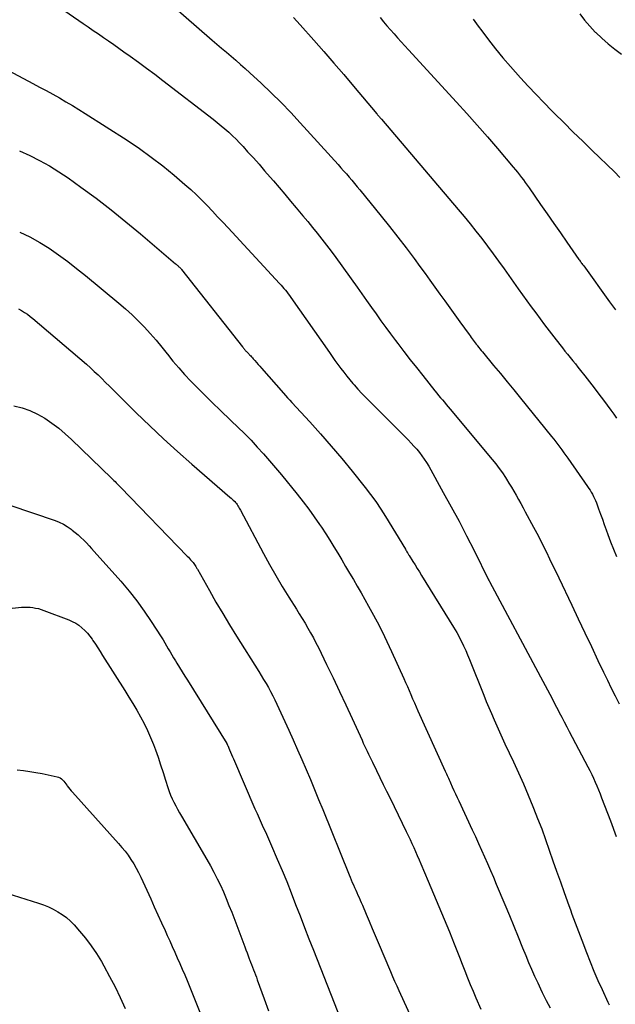
# Model space of a CAD drawing. Units: feet. Extents: x 1900000 to 1905044, y 519998 to 525000.
# Drawn here: x 1900113 to 1900187, y 520373 to 520496 of the extents above; entities that cross this region are included whole.
import ezdxf

# ---------------------------------------------------------------- set-up
doc = ezdxf.new("R2010")
doc.units = ezdxf.units.FT
doc.header["$LTSCALE"] = 100
doc.header["$MEASUREMENT"] = 0
doc.layers.add('CONTOUR INDEX', color=32, linetype='Continuous', lineweight=25)
doc.layers.add('CONTOUR INTERMEDIATE', color=40, linetype='Continuous', lineweight=15)

msp = doc.modelspace()

# ---------------------------------------------------------------- linework, layer by layer
at = {"layer": 'CONTOUR INDEX', "lineweight": 25, "flags": 128}
for points, elevation in [([(1900158.04, 520496.1), (1900158.47, 520495.59), (1900158.9, 520495.08), (1900159.34, 520494.57), (1900159.79, 520494.07), (1900160.24, 520493.57), (1900160.69, 520493.08), (1900161.14, 520492.58), (1900161.59, 520492.09), (1900167.6, 520485.55), (1900168.9, 520484.11), (1900170.19, 520482.67), (1900171.46, 520481.21), (1900172.72, 520479.74), (1900174.69, 520477.41), (1900174.95, 520477.09), (1900175.21, 520476.78), (1900175.46, 520476.46), (1900175.71, 520476.13), (1900175.95, 520475.81), (1900176.19, 520475.48), (1900176.43, 520475.15), (1900176.66, 520474.81), (1900178.1, 520472.74), (1900178.92, 520471.56), (1900179.75, 520470.38), (1900180.57, 520469.2), (1900181.4, 520468.02), (1900182.9, 520465.87), (1900182.97, 520465.76), (1900183.05, 520465.66), (1900183.12, 520465.56), (1900183.19, 520465.46), (1900183.27, 520465.35), (1900183.34, 520465.25), (1900183.41, 520465.15), (1900183.49, 520465.05), (1900186.73, 520460.58), (1900186.97, 520460.25), (1900187.21, 520459.92), (1900187.46, 520459.59)], 980), ([(1900113, 520479.44), (1900114.27, 520478.86), (1900115.51, 520478.24), (1900116.73, 520477.57), (1900117.91, 520476.83), (1900119.06, 520476.05), (1900120.65, 520474.91), (1900122.57, 520473.51), (1900124.45, 520472.07), (1900126.3, 520470.58), (1900128.12, 520469.06), (1900132.47, 520465.34), (1900132.55, 520465.27), (1900132.64, 520465.2), (1900132.72, 520465.13), (1900132.8, 520465.05), (1900132.88, 520464.99), (1900132.92, 520464.95), (1900132.97, 520464.91), (1900133.01, 520464.86), (1900133.05, 520464.82), (1900133.1, 520464.77), (1900133.14, 520464.73), (1900133.18, 520464.68), (1900133.22, 520464.63), (1900140.86, 520454.94), (1900140.92, 520454.86), (1900140.98, 520454.78), (1900141.05, 520454.7), (1900141.11, 520454.62), (1900141.18, 520454.54), (1900141.24, 520454.46), (1900141.31, 520454.39), (1900141.38, 520454.31), (1900141.47, 520454.22), (1900141.55, 520454.14), (1900141.63, 520454.06), (1900141.71, 520453.98), (1900141.77, 520453.92), (1900141.88, 520453.8), (1900141.99, 520453.69), (1900142.09, 520453.57), (1900142.2, 520453.45), (1900142.41, 520453.22), (1900142.61, 520452.98), (1900142.82, 520452.74), (1900143.03, 520452.51), (1900143.24, 520452.27), (1900145.98, 520449.16), (1900146.24, 520448.87), (1900146.5, 520448.58), (1900146.77, 520448.29), (1900147.03, 520448), (1900149.25, 520445.57), (1900150.61, 520444.06), (1900151.95, 520442.53), (1900153.26, 520440.97), (1900154.55, 520439.4), (1900156.17, 520437.38), (1900156.85, 520436.49), (1900157.51, 520435.59), (1900158.13, 520434.67), (1900158.73, 520433.73), (1900161.21, 520429.65), (1900161.28, 520429.54), (1900161.34, 520429.43), (1900161.41, 520429.32), (1900161.47, 520429.21), (1900161.51, 520429.14), (1900161.56, 520429.07), (1900161.6, 520428.99), (1900161.64, 520428.92), (1900161.69, 520428.85), (1900162.15, 520428.12), (1900162.42, 520427.68), (1900162.69, 520427.24), (1900162.97, 520426.8), (1900163.24, 520426.36), (1900167.22, 520419.92), (1900167.43, 520419.57), (1900167.63, 520419.22), (1900167.83, 520418.86), (1900168.02, 520418.5), (1900168.21, 520418.12), (1900168.48, 520417.56), (1900168.75, 520417), (1900168.99, 520416.43), (1900169.23, 520415.85), (1900171.01, 520411.39), (1900171.32, 520410.62), (1900171.64, 520409.85), (1900171.96, 520409.09), (1900172.29, 520408.33), (1900172.62, 520407.57), (1900172.96, 520406.81), (1900173.31, 520406.06), (1900173.65, 520405.3), (1900174.7, 520403.07), (1900175.33, 520401.69), (1900175.95, 520400.3), (1900176.54, 520398.9), (1900177.13, 520397.5), (1900177.21, 520397.29), (1900177.73, 520395.98), (1900178.24, 520394.68), (1900178.72, 520393.36), (1900179.19, 520392.04), (1900179.65, 520390.71), (1900180.11, 520389.39), (1900180.58, 520388.07), (1900181.04, 520386.74), (1900181.63, 520385.1), (1900181.82, 520384.56), (1900182.02, 520384.02), (1900182.22, 520383.47), (1900182.42, 520382.93), (1900182.62, 520382.39), (1900182.83, 520381.85), (1900183.03, 520381.31), (1900183.24, 520380.78), (1900183.84, 520379.21), (1900184.3, 520378.05), (1900184.77, 520376.9), (1900185.27, 520375.75), (1900185.78, 520374.61), (1900186.52, 520373.01), (1900186.68, 520372.68)], 1000), ([(1900105.56, 520421.57), (1900113.25, 520422.38), (1900113.6, 520422.41), (1900113.95, 520422.41), (1900114.31, 520422.39), (1900114.66, 520422.36), (1900115.01, 520422.29), (1900115.35, 520422.22), (1900115.69, 520422.12), (1900116.03, 520422), (1900119.15, 520420.82), (1900119.59, 520420.62), (1900120.02, 520420.4), (1900120.41, 520420.13), (1900120.79, 520419.83), (1900121.15, 520419.49), (1900121.48, 520419.14), (1900121.78, 520418.77), (1900122.07, 520418.38), (1900122.16, 520418.25), (1900122.47, 520417.79), (1900122.78, 520417.32), (1900123.08, 520416.85), (1900123.38, 520416.37), (1900126.16, 520411.99), (1900126.67, 520411.17), (1900127.16, 520410.35), (1900127.65, 520409.53), (1900128.13, 520408.7), (1900128.58, 520407.86), (1900129, 520407), (1900129.38, 520406.12), (1900129.73, 520405.23), (1900129.97, 520404.57), (1900130.31, 520403.63), (1900130.63, 520402.69), (1900130.94, 520401.74), (1900131.24, 520400.79), (1900131.53, 520399.84), (1900131.68, 520399.37), (1900131.86, 520398.9), (1900132.06, 520398.45), (1900132.28, 520398.01), (1900132.51, 520397.57), (1900132.75, 520397.13), (1900133, 520396.7), (1900133.24, 520396.27), (1900136.41, 520390.86), (1900136.85, 520390.07), (1900137.29, 520389.27), (1900137.7, 520388.45), (1900138.09, 520387.63), (1900138.47, 520386.8), (1900138.83, 520385.97), (1900139.17, 520385.12), (1900139.51, 520384.28), (1900141.16, 520379.94), (1900141.29, 520379.57), (1900141.43, 520379.19), (1900141.57, 520378.82), (1900141.71, 520378.45), (1900141.74, 520378.34), (1900141.86, 520378.03), (1900141.98, 520377.71), (1900142.1, 520377.39), (1900142.23, 520377.08), (1900142.35, 520376.76), (1900142.47, 520376.44), (1900142.59, 520376.13), (1900142.71, 520375.81), (1900143.57, 520373.45), (1900144.09, 520371.94)], 1020)]:
    msp.add_lwpolyline(points, dxfattribs=dict(at, elevation=elevation))
at = {"layer": 'CONTOUR INTERMEDIATE', "lineweight": 25, "flags": 128}
for points, elevation in [([(1900114.62, 520499.77), (1900120.95, 520495.38), (1900121.58, 520494.94), (1900122.22, 520494.5), (1900122.86, 520494.06), (1900123.5, 520493.62), (1900124.13, 520493.18), (1900124.77, 520492.73), (1900125.4, 520492.29), (1900126.04, 520491.84), (1900126.83, 520491.26), (1900127.86, 520490.52), (1900128.88, 520489.77), (1900129.89, 520489.01), (1900130.9, 520488.24), (1900137.19, 520483.39), (1900137.69, 520483), (1900138.18, 520482.59), (1900138.66, 520482.18), (1900139.13, 520481.76), (1900139.59, 520481.33), (1900140.05, 520480.89), (1900140.49, 520480.44), (1900140.92, 520479.97), (1900141.5, 520479.34), (1900142.22, 520478.55), (1900142.92, 520477.76), (1900143.62, 520476.96), (1900144.32, 520476.16), (1900144.71, 520475.7), (1900145.43, 520474.86), (1900146.15, 520474.01), (1900146.86, 520473.17), (1900147.58, 520472.32), (1900147.79, 520472.07), (1900148.4, 520471.34), (1900149.01, 520470.61), (1900149.61, 520469.88), (1900150.2, 520469.14), (1900150.79, 520468.4), (1900151.37, 520467.65), (1900151.94, 520466.89), (1900152.5, 520466.12), (1900155.17, 520462.39), (1900155.77, 520461.56), (1900156.37, 520460.72), (1900156.96, 520459.88), (1900157.55, 520459.05), (1900158.15, 520458.21), (1900158.75, 520457.38), (1900159.36, 520456.55), (1900159.97, 520455.73), (1900160.26, 520455.35), (1900161.03, 520454.34), (1900161.8, 520453.33), (1900162.58, 520452.34), (1900163.37, 520451.34), (1900164.89, 520449.45), (1900165.12, 520449.16), (1900165.36, 520448.87), (1900165.6, 520448.58), (1900165.84, 520448.3), (1900166.08, 520448.02), (1900166.32, 520447.73), (1900166.56, 520447.45), (1900166.8, 520447.16), (1900172.06, 520440.85), (1900172.49, 520440.3), (1900172.92, 520439.75), (1900173.33, 520439.18), (1900173.72, 520438.6), (1900173.83, 520438.42), (1900174.15, 520437.92), (1900174.46, 520437.42), (1900174.76, 520436.9), (1900175.06, 520436.39), (1900175.34, 520435.87), (1900175.63, 520435.35), (1900175.91, 520434.82), (1900176.19, 520434.3), (1900177.22, 520432.41), (1900177.63, 520431.63), (1900178.04, 520430.84), (1900178.44, 520430.05), (1900178.83, 520429.26), (1900179.22, 520428.46), (1900179.6, 520427.66), (1900179.99, 520426.86), (1900180.37, 520426.06), (1900181.99, 520422.66), (1900182.81, 520420.93), (1900183.64, 520419.2), (1900184.46, 520417.47), (1900185.27, 520415.74), (1900185.97, 520414.27), (1900186.45, 520413.27), (1900186.93, 520412.28), (1900187.43, 520411.3), (1900187.93, 520410.32)], 992), ([(1900130.24, 520499.3), (1900137.07, 520493.3), (1900137.66, 520492.79), (1900138.25, 520492.28), (1900138.84, 520491.77), (1900139.44, 520491.26), (1900140.03, 520490.76), (1900140.62, 520490.24), (1900141.2, 520489.72), (1900141.78, 520489.2), (1900143.19, 520487.89), (1900144.45, 520486.7), (1900145.69, 520485.48), (1900146.9, 520484.22), (1900148.08, 520482.95), (1900152.8, 520477.73), (1900153.14, 520477.34), (1900153.49, 520476.95), (1900153.84, 520476.55), (1900154.18, 520476.15), (1900154.52, 520475.76), (1900154.85, 520475.36), (1900155.19, 520474.95), (1900155.52, 520474.55), (1900158.19, 520471.28), (1900159.24, 520469.97), (1900160.28, 520468.65), (1900161.3, 520467.32), (1900162.3, 520465.97), (1900163.03, 520464.98), (1900163.66, 520464.12), (1900164.28, 520463.26), (1900164.9, 520462.4), (1900165.52, 520461.54), (1900166.14, 520460.68), (1900166.76, 520459.81), (1900167.38, 520458.95), (1900168, 520458.09), (1900169.17, 520456.48), (1900169.29, 520456.3), (1900169.42, 520456.13), (1900169.55, 520455.96), (1900169.67, 520455.78), (1900169.8, 520455.61), (1900169.93, 520455.44), (1900170.06, 520455.27), (1900170.2, 520455.1), (1900170.23, 520455.06), (1900170.38, 520454.87), (1900170.53, 520454.68), (1900170.68, 520454.5), (1900170.83, 520454.31), (1900172.23, 520452.63), (1900173.08, 520451.61), (1900173.92, 520450.58), (1900174.77, 520449.55), (1900175.61, 520448.51), (1900179.47, 520443.75), (1900179.74, 520443.41), (1900180, 520443.08), (1900180.26, 520442.74), (1900180.52, 520442.4), (1900180.77, 520442.05), (1900181.02, 520441.71), (1900181.27, 520441.36), (1900181.51, 520441.01), (1900183.96, 520437.5), (1900184.12, 520437.25), (1900184.28, 520437.01), (1900184.43, 520436.76), (1900184.58, 520436.51), (1900184.71, 520436.25), (1900184.84, 520435.99), (1900184.96, 520435.72), (1900185.07, 520435.45), (1900185.34, 520434.69), (1900185.58, 520434.04), (1900185.82, 520433.38), (1900186.06, 520432.73), (1900186.3, 520432.07), (1900186.5, 520431.5), (1900186.85, 520430.57), (1900187.2, 520429.65), (1900187.57, 520428.73)], 988), ([(1900147.21, 520496.1), (1900147.64, 520495.66), (1900148.07, 520495.21), (1900149.77, 520493.29), (1900151.02, 520491.85), (1900152.27, 520490.42), (1900153.5, 520488.97), (1900154.73, 520487.52), (1900157.63, 520484.07), (1900157.68, 520484.01), (1900157.74, 520483.94), (1900157.79, 520483.87), (1900157.85, 520483.81), (1900157.88, 520483.77), (1900157.92, 520483.72), (1900157.97, 520483.68), (1900158.01, 520483.63), (1900158.05, 520483.58), (1900158.09, 520483.53), (1900158.13, 520483.49), (1900158.17, 520483.44), (1900158.21, 520483.39), (1900167.79, 520472.13), (1900168.54, 520471.22), (1900169.29, 520470.31), (1900170.02, 520469.39), (1900170.74, 520468.47), (1900171.46, 520467.53), (1900172.16, 520466.59), (1900172.86, 520465.64), (1900173.55, 520464.68), (1900175.3, 520462.21), (1900175.84, 520461.45), (1900176.39, 520460.7), (1900176.94, 520459.94), (1900177.49, 520459.19), (1900178.04, 520458.44), (1900178.6, 520457.69), (1900179.17, 520456.95), (1900179.74, 520456.21), (1900180.5, 520455.24), (1900180.82, 520454.83), (1900181.14, 520454.42), (1900181.47, 520454.02), (1900181.79, 520453.61), (1900182.12, 520453.21), (1900182.45, 520452.8), (1900182.77, 520452.4), (1900183.1, 520451.99), (1900183.64, 520451.31), (1900184.22, 520450.56), (1900184.81, 520449.81), (1900185.38, 520449.04), (1900185.95, 520448.28), (1900186.87, 520447.03), (1900187.24, 520446.53), (1900187.6, 520446.03)], 984), ([(1900183.01, 520496.58), (1900183.6, 520495.78), (1900184.25, 520495.02), (1900184.94, 520494.3), (1900185.01, 520494.23), (1900185.77, 520493.51), (1900186.56, 520492.81), (1900187.37, 520492.15), (1900188.21, 520491.52)], 972), ([(1900169.68, 520495.89), (1900170.32, 520495.03), (1900170.74, 520494.45), (1900171.6, 520493.31), (1900172.48, 520492.18), (1900173.4, 520491.08), (1900174.34, 520490), (1900175.61, 520488.58), (1900176.57, 520487.53), (1900177.53, 520486.49), (1900178.52, 520485.47), (1900179.52, 520484.45), (1900179.84, 520484.13), (1900181.01, 520482.97), (1900182.18, 520481.8), (1900183.36, 520480.65), (1900184.55, 520479.5), (1900187.33, 520476.8), (1900188.01, 520476.1)], 976), ([(1900108.52, 520491.12), (1900114.67, 520487.87), (1900115.5, 520487.42), (1900116.33, 520486.97), (1900117.15, 520486.52), (1900117.98, 520486.06), (1900118.8, 520485.59), (1900119.61, 520485.12), (1900120.41, 520484.63), (1900121.21, 520484.12), (1900126.44, 520480.76), (1900127.97, 520479.74), (1900129.46, 520478.67), (1900130.91, 520477.55), (1900132.33, 520476.39), (1900133.67, 520475.25), (1900134.39, 520474.61), (1900135.1, 520473.96), (1900135.78, 520473.29), (1900136.44, 520472.61), (1900137.1, 520471.91), (1900137.75, 520471.21), (1900138.4, 520470.51), (1900139.05, 520469.8), (1900145.48, 520462.86), (1900145.67, 520462.66), (1900145.85, 520462.45), (1900146.03, 520462.24), (1900146.21, 520462.02), (1900146.38, 520461.8), (1900146.55, 520461.58), (1900146.72, 520461.36), (1900146.88, 520461.13), (1900151.71, 520454.22), (1900152.06, 520453.72), (1900152.41, 520453.23), (1900152.77, 520452.73), (1900153.13, 520452.24), (1900153.5, 520451.76), (1900153.88, 520451.28), (1900154.26, 520450.81), (1900154.66, 520450.35), (1900154.8, 520450.19), (1900155.27, 520449.66), (1900155.76, 520449.13), (1900156.25, 520448.62), (1900156.75, 520448.11), (1900161.56, 520443.3), (1900161.93, 520442.92), (1900162.28, 520442.54), (1900162.62, 520442.15), (1900162.96, 520441.74), (1900163.27, 520441.33), (1900163.57, 520440.9), (1900163.86, 520440.47), (1900164.12, 520440.02), (1900165.94, 520436.75), (1900166.93, 520434.95), (1900167.91, 520433.14), (1900168.86, 520431.31), (1900169.79, 520429.48), (1900171.61, 520425.83), (1900171.68, 520425.68), (1900171.72, 520425.6), (1900178.11, 520413.69), (1900178.4, 520413.15), (1900178.69, 520412.61), (1900178.97, 520412.06), (1900179.25, 520411.52), (1900179.53, 520410.97), (1900179.81, 520410.43), (1900180.09, 520409.89), (1900180.37, 520409.34), (1900180.43, 520409.24), (1900180.74, 520408.64), (1900181.05, 520408.05), (1900181.36, 520407.46), (1900181.67, 520406.86), (1900184.01, 520402.45), (1900184.25, 520401.98), (1900184.49, 520401.5), (1900184.71, 520401.02), (1900184.93, 520400.54), (1900185.14, 520400.06), (1900185.35, 520399.57), (1900185.54, 520399.08), (1900185.73, 520398.58), (1900186.82, 520395.69), (1900187.55, 520393.75)], 996), ([(1900113.02, 520469.28), (1900114.29, 520468.69), (1900115.52, 520468), (1900116.71, 520467.26), (1900117.87, 520466.45), (1900119.02, 520465.62), (1900120.13, 520464.75), (1900121.24, 520463.87), (1900125.42, 520460.41), (1900126.25, 520459.7), (1900127.06, 520458.96), (1900127.84, 520458.19), (1900128.61, 520457.4), (1900129.34, 520456.59), (1900130.07, 520455.76), (1900130.77, 520454.91), (1900131.46, 520454.05), (1900131.47, 520454.03), (1900132.17, 520453.16), (1900132.89, 520452.31), (1900133.63, 520451.48), (1900134.39, 520450.67), (1900134.54, 520450.52), (1900135.4, 520449.64), (1900136.26, 520448.78), (1900137.14, 520447.92), (1900138.02, 520447.08), (1900139.46, 520445.71), (1900140.29, 520444.91), (1900141.11, 520444.09), (1900141.92, 520443.26), (1900142.71, 520442.42), (1900143.49, 520441.56), (1900144.25, 520440.7), (1900145, 520439.82), (1900145.73, 520438.93), (1900147.7, 520436.51), (1900148.42, 520435.58), (1900149.13, 520434.65), (1900149.81, 520433.7), (1900150.48, 520432.74), (1900150.72, 520432.38), (1900151.25, 520431.58), (1900151.77, 520430.78), (1900152.27, 520429.96), (1900152.76, 520429.14), (1900153.25, 520428.31), (1900153.74, 520427.49), (1900154.22, 520426.66), (1900154.71, 520425.84), (1900155.2, 520425.01), (1900155.68, 520424.18), (1900156.15, 520423.34), (1900156.62, 520422.51), (1900157.02, 520421.78), (1900157.67, 520420.57), (1900158.3, 520419.35), (1900158.9, 520418.11), (1900159.48, 520416.87), (1900161.01, 520413.49), (1900161.24, 520412.99), (1900161.46, 520412.48), (1900161.68, 520411.98), (1900161.89, 520411.47), (1900162.11, 520410.96), (1900162.33, 520410.45), (1900162.55, 520409.95), (1900162.78, 520409.44), (1900166.18, 520401.91), (1900166.26, 520401.73), (1900166.34, 520401.55), (1900166.42, 520401.37), (1900166.5, 520401.19), (1900166.59, 520401.01), (1900166.67, 520400.83), (1900166.75, 520400.65), (1900166.83, 520400.46), (1900167.07, 520399.94), (1900167.27, 520399.5), (1900167.47, 520399.06), (1900167.68, 520398.62), (1900167.88, 520398.18), (1900169.57, 520394.55), (1900169.96, 520393.72), (1900170.34, 520392.87), (1900170.72, 520392.03), (1900171.1, 520391.19), (1900171.47, 520390.34), (1900171.84, 520389.49), (1900172.2, 520388.64), (1900172.56, 520387.79), (1900173.64, 520385.21), (1900174.2, 520383.86), (1900174.76, 520382.52), (1900175.31, 520381.17), (1900175.85, 520379.82), (1900176.24, 520378.86), (1900176.6, 520377.99), (1900176.97, 520377.13), (1900177.35, 520376.27), (1900177.74, 520375.42), (1900178.08, 520374.7), (1900178.31, 520374.21), (1900178.55, 520373.73), (1900178.8, 520373.25), (1900179.05, 520372.77), (1900179.31, 520372.3)], 1004), ([(1900112.87, 520459.68), (1900113.25, 520459.47), (1900113.62, 520459.25), (1900113.98, 520459.01), (1900114.33, 520458.75), (1900114.67, 520458.48), (1900121.35, 520452.76), (1900121.85, 520452.33), (1900122.34, 520451.88), (1900122.82, 520451.43), (1900123.29, 520450.97), (1900123.75, 520450.5), (1900124.22, 520450.03), (1900124.69, 520449.56), (1900125.15, 520449.1), (1900127.57, 520446.7), (1900129.27, 520445.05), (1900130.99, 520443.43), (1900132.74, 520441.85), (1900134.52, 520440.29), (1900139.29, 520436.17), (1900139.44, 520436.04), (1900139.58, 520435.91), (1900139.71, 520435.78), (1900139.85, 520435.64), (1900139.89, 520435.6), (1900139.99, 520435.48), (1900140.1, 520435.35), (1900140.19, 520435.22), (1900140.28, 520435.08), (1900140.36, 520434.94), (1900140.44, 520434.79), (1900140.52, 520434.65), (1900140.6, 520434.51), (1900143.49, 520429.12), (1900144.25, 520427.73), (1900145.03, 520426.36), (1900145.83, 520425), (1900146.65, 520423.65), (1900147.59, 520422.15), (1900147.95, 520421.56), (1900148.32, 520420.97), (1900148.67, 520420.38), (1900149.03, 520419.78), (1900149.37, 520419.18), (1900149.71, 520418.57), (1900150.03, 520417.96), (1900150.34, 520417.34), (1900151.37, 520415.23), (1900152.18, 520413.55), (1900152.98, 520411.86), (1900153.77, 520410.17), (1900154.55, 520408.47), (1900155.79, 520405.76), (1900155.95, 520405.41), (1900156.11, 520405.07), (1900156.27, 520404.72), (1900156.43, 520404.38), (1900156.6, 520404.03), (1900156.77, 520403.69), (1900156.93, 520403.35), (1900157.1, 520403.01), (1900157.61, 520401.97), (1900158.03, 520401.11), (1900158.45, 520400.25), (1900158.87, 520399.39), (1900159.29, 520398.53), (1900161.31, 520394.35), (1900161.55, 520393.85), (1900161.79, 520393.35), (1900162.02, 520392.85), (1900162.25, 520392.35), (1900162.48, 520391.84), (1900162.7, 520391.34), (1900162.92, 520390.83), (1900163.14, 520390.32), (1900164.06, 520388.15), (1900164.73, 520386.57), (1900165.4, 520384.99), (1900166.05, 520383.4), (1900166.7, 520381.81), (1900167.31, 520380.32), (1900167.65, 520379.48), (1900167.99, 520378.63), (1900168.32, 520377.78), (1900168.65, 520376.93), (1900168.98, 520376.08), (1900169.32, 520375.23), (1900169.67, 520374.39), (1900170.03, 520373.55), (1900170.64, 520372.13)], 1008), ([(1900112.28, 520447.56), (1900113.31, 520447.31), (1900114.3, 520446.98), (1900115.25, 520446.53), (1900116.17, 520446.01), (1900117.05, 520445.4), (1900117.9, 520444.76), (1900118.71, 520444.08), (1900119.5, 520443.36), (1900124.49, 520438.52), (1900124.64, 520438.38), (1900124.78, 520438.23), (1900124.93, 520438.09), (1900125.07, 520437.94), (1900125.21, 520437.8), (1900125.35, 520437.65), (1900125.5, 520437.51), (1900125.64, 520437.36), (1900133.95, 520428.78), (1900134.09, 520428.63), (1900134.23, 520428.48), (1900134.37, 520428.32), (1900134.51, 520428.17), (1900134.59, 520428.08), (1900134.68, 520427.97), (1900134.77, 520427.85), (1900134.85, 520427.74), (1900134.93, 520427.62), (1900135.01, 520427.5), (1900135.08, 520427.38), (1900135.16, 520427.25), (1900135.23, 520427.13), (1900136.72, 520424.48), (1900137.54, 520423.03), (1900138.38, 520421.6), (1900139.25, 520420.18), (1900140.12, 520418.76), (1900142.89, 520414.36), (1900143.2, 520413.87), (1900143.5, 520413.37), (1900143.8, 520412.86), (1900144.09, 520412.36), (1900144.37, 520411.84), (1900144.64, 520411.33), (1900144.9, 520410.8), (1900145.15, 520410.28), (1900146.64, 520407.04), (1900147.2, 520405.81), (1900147.75, 520404.58), (1900148.29, 520403.34), (1900148.82, 520402.1), (1900149.34, 520400.85), (1900149.86, 520399.6), (1900150.37, 520398.35), (1900150.88, 520397.1), (1900154.18, 520388.95), (1900154.31, 520388.63), (1900154.44, 520388.31), (1900154.58, 520387.99), (1900154.72, 520387.67), (1900154.86, 520387.36), (1900155, 520387.04), (1900155.14, 520386.72), (1900155.28, 520386.41), (1900155.43, 520386.09), (1900155.57, 520385.77), (1900155.7, 520385.46), (1900155.84, 520385.14), (1900156.3, 520384.01), (1900156.67, 520383.13), (1900157.04, 520382.24), (1900157.42, 520381.36), (1900157.79, 520380.48), (1900159.34, 520376.85), (1900159.6, 520376.25), (1900159.86, 520375.65), (1900160.12, 520375.06), (1900160.39, 520374.47), (1900162.66, 520369.56)], 1012), ([(1900111.8, 520435.14), (1900117.44, 520433.22), (1900117.97, 520433.01), (1900118.48, 520432.77), (1900118.97, 520432.48), (1900119.43, 520432.16), (1900119.58, 520432.04), (1900119.95, 520431.74), (1900120.32, 520431.43), (1900120.67, 520431.11), (1900121.02, 520430.78), (1900121.35, 520430.43), (1900121.69, 520430.08), (1900122.01, 520429.73), (1900122.33, 520429.37), (1900125.66, 520425.63), (1900126.68, 520424.42), (1900127.66, 520423.19), (1900128.58, 520421.91), (1900129.46, 520420.61), (1900130.7, 520418.68), (1900130.93, 520418.31), (1900131.16, 520417.94), (1900131.38, 520417.57), (1900131.59, 520417.2), (1900131.81, 520416.82), (1900132.02, 520416.45), (1900132.24, 520416.08), (1900132.47, 520415.71), (1900132.67, 520415.38), (1900132.99, 520414.85), (1900133.32, 520414.32), (1900133.65, 520413.79), (1900133.98, 520413.26), (1900138.88, 520405.34), (1900138.9, 520405.32), (1900138.91, 520405.3), (1900138.92, 520405.28), (1900138.93, 520405.27), (1900138.97, 520405.19), (1900138.98, 520405.17), (1900138.99, 520405.15), (1900139, 520405.13), (1900139.01, 520405.1), (1900139.23, 520404.57), (1900139.35, 520404.29), (1900139.48, 520404), (1900139.6, 520403.71), (1900139.72, 520403.43), (1900142.41, 520397.2), (1900142.67, 520396.61), (1900142.92, 520396.03), (1900143.19, 520395.45), (1900143.45, 520394.87), (1900143.72, 520394.3), (1900143.98, 520393.72), (1900144.24, 520393.13), (1900144.49, 520392.55), (1900145.2, 520390.91), (1900145.8, 520389.5), (1900146.38, 520388.09), (1900146.95, 520386.67), (1900147.5, 520385.24), (1900148.05, 520383.8), (1900148.6, 520382.37), (1900149.16, 520380.94), (1900149.71, 520379.52), (1900153.59, 520369.66)], 1016), ([(1900112.72, 520402.08), (1900113.51, 520401.98), (1900114.28, 520401.87), (1900115.05, 520401.75), (1900115.82, 520401.61), (1900116.58, 520401.45), (1900117.69, 520401.2), (1900117.88, 520401.14), (1900118.07, 520401.06), (1900118.23, 520400.94), (1900118.38, 520400.81), (1900118.52, 520400.65), (1900118.66, 520400.49), (1900118.78, 520400.33), (1900118.91, 520400.16), (1900118.97, 520400.07), (1900119.12, 520399.86), (1900119.28, 520399.66), (1900119.45, 520399.46), (1900119.62, 520399.26), (1900125.37, 520392.85), (1900125.78, 520392.37), (1900126.18, 520391.88), (1900126.56, 520391.38), (1900126.92, 520390.86), (1900127.26, 520390.33), (1900127.58, 520389.78), (1900127.88, 520389.22), (1900128.15, 520388.65), (1900129.39, 520385.94), (1900129.84, 520384.95), (1900130.29, 520383.95), (1900130.74, 520382.95), (1900131.19, 520381.96), (1900131.45, 520381.37), (1900131.76, 520380.67), (1900132.08, 520379.96), (1900132.39, 520379.26), (1900132.71, 520378.55), (1900133.03, 520377.85), (1900133.34, 520377.14), (1900133.64, 520376.43), (1900133.93, 520375.72), (1900135.96, 520370.74)], 1024), ([(1900105.83, 520388.38), (1900115.38, 520385.39), (1900116, 520385.18), (1900116.61, 520384.93), (1900117.21, 520384.65), (1900117.79, 520384.33), (1900118.34, 520383.98), (1900118.86, 520383.59), (1900119.35, 520383.15), (1900119.81, 520382.68), (1900120.5, 520381.91), (1900121.25, 520381.01), (1900121.96, 520380.08), (1900122.61, 520379.1), (1900123.22, 520378.1), (1900123.53, 520377.56), (1900124.24, 520376.25), (1900124.93, 520374.94), (1900125.58, 520373.6), (1900126.21, 520372.25)], 1028)]:
    msp.add_lwpolyline(points, dxfattribs=dict(at, elevation=elevation))

doc.saveas('drawing.dxf')
